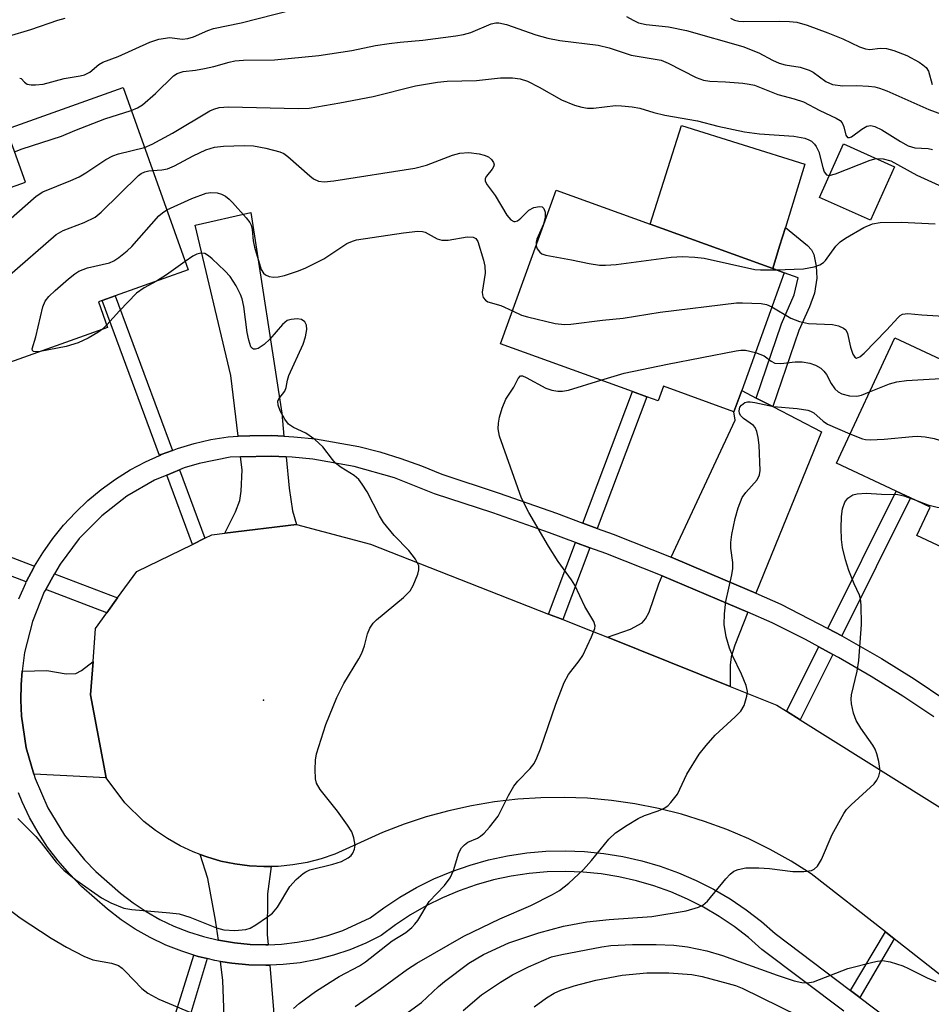
# Model space of a CAD drawing. Units: inches. Extents: x 1291762 to 1297762, y 509450 to 513451.
# Drawn here: x 1292225 to 1292393, y 511723 to 511903 of the extents above; entities that cross this region are included whole.
import ezdxf

# ---------------------------------------------------------------- set-up
doc = ezdxf.new("R2010")
doc.units = ezdxf.units.IN
doc.header["$MEASUREMENT"] = 0
for name, color, linetype in [('BLDG-Footprint', 5, 'Continuous'), ('CULTRL-Pad', 6, 'Continuous'), ('ELEV-Spot Elevation', 7, 'Continuous'), ('TRANS-Driveway', 251, 'Continuous'), ('TRANS-Non Street Sidewalk', 7, 'Continuous'), ('TRANS-Road', 130, 'Continuous'), ('TRANS-Street Sidewalk', 7, 'Continuous'), ('Undefined', 1, 'Continuous')]:
    doc.layers.add(name, color=color, linetype=linetype)

msp = doc.modelspace()

# ---------------------------------------------------------------- linework, layer by layer
at = {"layer": 'BLDG-Footprint'}
for points, elevation in [([(1292241.57, 511846.67), (1292215.81, 511837.51), (1292205.71, 511865.92), (1292226.49, 511873.31), (1292223.03, 511883.02), (1292244.42, 511890.62), (1292256.3, 511857.2), (1292242.93, 511852.44), (1292240.54, 511851.59), (1292239.9, 511851.37)], 339.02), ([(1292385.78, 511876.12), (1292381.37, 511866.3), (1292372.01, 511870.5), (1292376.42, 511880.32)], 339.26), ([(1292365.56, 511856.67), (1292357.76, 511835.12), (1292356.34, 511831.21), (1292343.41, 511835.89), (1292342.44, 511833.22), (1292340.41, 511833.96), (1292337.78, 511834.91), (1292313.59, 511843.67), (1292323.78, 511871.81), (1292341, 511865.57), (1292363.44, 511857.45)], 343.52), ([(1292427.82, 511825.19), (1292414.64, 511796.96), (1292389.85, 511808.53), (1292392.29, 511813.76), (1292388.72, 511815.43), (1292386.07, 511816.67), (1292375.11, 511821.79), (1292385.85, 511844.79)], 347.75)]:
    msp.add_lwpolyline(points, close=True, dxfattribs=dict(at, elevation=elevation))
at = {"layer": 'CULTRL-Pad'}
msp.add_lwpolyline([(1292364.71, 511861.54), (1292363.44, 511857.45), (1292341, 511865.57), (1292346.74, 511883.68), (1292369.35, 511876.58), (1292365.78, 511865.01)], close=True, dxfattribs=at)
at = {"layer": 'ELEV-Spot Elevation'}
msp.add_point((1292270.16, 511778.36, 341.95), dxfattribs=at)
at = {"layer": 'TRANS-Driveway'}
for points in [[(1292273.88, 511826.75), (1292271.66, 511826.86), (1292267.64, 511826.81), (1292265.47, 511826.75), (1292264.15, 511837.89), (1292257.62, 511865.41), (1292267.83, 511867.72), (1292273.47, 511830.96)], [(1292360.44, 511833.74), (1292363.47, 511832.17), (1292372.39, 511827.54), (1292360.33, 511797.99), (1292354.76, 511800.39), (1292344.85, 511804.57), (1292356.54, 511829.66), (1292356.34, 511831.21), (1292357.76, 511835.12)], [(1292274.26, 511822.95), (1292274.83, 511817.24), (1292275.46, 511813.07), (1292276.18, 511810.58), (1292263.05, 511808.95), (1292264.99, 511812.91), (1292265.78, 511814.97), (1292266.03, 511816.69), (1292266.21, 511820.6), (1292265.93, 511822.95), (1292271.57, 511823.08)], [(1292358.9, 511794.48), (1292356.5, 511788.45), (1292355.84, 511786.3), (1292355.68, 511784.82), (1292355.65, 511780.9), (1292333.17, 511789.91), (1292337.37, 511791.42), (1292339.53, 511792.58), (1292340.15, 511793.28), (1292340.79, 511794.53), (1292342.59, 511799.7), (1292343.18, 511801.16), (1292353.27, 511796.91)], [(1292241.29, 511764.14), (1292228.02, 511764.8), (1292226.63, 511769.64), (1292225.76, 511775.43), (1292225.67, 511778.36), (1292225.71, 511781.28), (1292225.9, 511783.71), (1292230.42, 511783.8), (1292233.97, 511783.22), (1292235.76, 511783.26), (1292236.8, 511783.81), (1292238.89, 511785.46), (1292238.45, 511779.39)], [(1292271.52, 511747.9), (1292270.86, 511742.89), (1292270.83, 511735.47), (1292270.98, 511733.59), (1292270.55, 511733.59), (1292267.67, 511733.65), (1292264.8, 511733.92), (1292261.87, 511734.42), (1292261.32, 511738.07), (1292259.93, 511745.69), (1292258.5, 511750.12), (1292259.76, 511749.69), (1292262.3, 511748.91), (1292264.9, 511748.37), (1292267.54, 511748.02), (1292270.19, 511747.92)], [(1292271.29, 511729.82), (1292274.55, 511690.37), (1292262.99, 511693.33), (1292263.85, 511695.64), (1292262.69, 511727.04), (1292262.26, 511730.51), (1292264.31, 511730.22), (1292267.44, 511729.87), (1292270.59, 511729.81)]]:
    msp.add_lwpolyline(points, close=True, dxfattribs=at)
at = {"layer": 'TRANS-Non Street Sidewalk'}
for points in [[(1292363.47, 511832.17), (1292360.44, 511833.74), (1292365.06, 511847.34), (1292367.37, 511852.66), (1292368.11, 511855.73), (1292365.56, 511856.67), (1292363.44, 511857.45), (1292364.71, 511861.54), (1292365.78, 511865.01), (1292369.84, 511861.68), (1292370.53, 511860.87), (1292370.97, 511860.03), (1292371.4, 511857.9), (1292371.53, 511855.67), (1292371.08, 511852.92), (1292370.19, 511850.47), (1292368.21, 511846.11)], [(1292253.43, 511824.15), (1292251.38, 511823.38), (1292251.06, 511823.24), (1292240.54, 511851.59), (1292242.93, 511852.44)], [(1292331.29, 511809.86), (1292328.67, 511810.83), (1292337.78, 511834.91), (1292340.41, 511833.96)], [(1292259.41, 511808.04), (1292257.12, 511806.92), (1292252.41, 511819.62), (1292254.76, 511820.59)], [(1292376.14, 511790.17), (1292373.55, 511791.53), (1292386.07, 511816.67), (1292388.72, 511815.43)], [(1292228.19, 511802.96), (1292228.02, 511802.66), (1292226.65, 511800.04), (1292200.14, 511810.2), (1292201.31, 511813.24)], [(1292329.95, 511806.32), (1292324.96, 511793.15), (1292322.36, 511794.17), (1292327.33, 511807.29)], [(1292243.4, 511797.14), (1292241.41, 511794.39), (1292230.22, 511798.67), (1292231.84, 511801.56)], [(1292374.45, 511786.78), (1292368.47, 511774.79), (1292365.98, 511776.34), (1292371.87, 511788.17)], [(1292385.72, 511734.65), (1292379.39, 511723.93), (1292377.73, 511725.18), (1292384.09, 511735.93)], [(1292259.79, 511731.03), (1292250.65, 511700.53), (1292247.93, 511701.53), (1292257.36, 511731.67), (1292258.15, 511731.44)]]:
    msp.add_lwpolyline(points, close=True, dxfattribs=at)
at = {"layer": 'TRANS-Road'}
msp.add_lwpolyline([(1292425.99, 511703.1), (1292385.72, 511734.65), (1292384.09, 511735.93), (1292370.51, 511746.57), (1292366.81, 511748.9), (1292362.98, 511751.03), (1292359.06, 511752.96), (1292355.03, 511754.68), (1292350.93, 511756.18), (1292346.75, 511757.47), (1292342.5, 511758.54), (1292338.21, 511759.39), (1292333.88, 511760.01), (1292329.52, 511760.41), (1292325.25, 511760.56), (1292320.98, 511760.5), (1292316.72, 511760.23), (1292312.48, 511759.74), (1292308.26, 511759.04), (1292304.09, 511758.14), (1292299.97, 511757.02), (1292295.91, 511755.69), (1292291.92, 511754.17), (1292283.21, 511750.17), (1292280.69, 511749.32), (1292278.11, 511748.66), (1292275.49, 511748.19), (1292272.85, 511747.93), (1292271.52, 511747.9), (1292270.19, 511747.92), (1292267.54, 511748.02), (1292264.9, 511748.37), (1292262.3, 511748.91), (1292259.76, 511749.69), (1292258.5, 511750.12), (1292257.26, 511750.59), (1292254.85, 511751.72), (1292252.53, 511753.02), (1292250.32, 511754.5), (1292248.23, 511756.14), (1292244.72, 511759.59), (1292241.29, 511764.14), (1292238.45, 511779.39), (1292238.89, 511785.46), (1292239.34, 511791.52), (1292241.41, 511794.39), (1292243.4, 511797.14), (1292246.89, 511801.96), (1292257.12, 511806.92), (1292259.41, 511808.04), (1292260.68, 511808.65), (1292263.05, 511808.95), (1292276.18, 511810.58), (1292289.74, 511806.98), (1292322.36, 511794.17), (1292324.96, 511793.15), (1292330.07, 511791.15), (1292333.17, 511789.91), (1292355.65, 511780.9), (1292364.18, 511777.47), (1292365.98, 511776.34), (1292368.47, 511774.79), (1292397.75, 511756.47)], dxfattribs=at)
at = {"layer": 'TRANS-Street Sidewalk'}
for points in [[(1292225.27, 511796.93), (1292226.55, 511799.84), (1292226.65, 511800.04), (1292228.02, 511802.66), (1292228.19, 511802.96), (1292229.67, 511805.38), (1292231.5, 511807.98), (1292233.5, 511810.45), (1292235.66, 511812.79), (1292237.97, 511814.98), (1292240.41, 511817.01), (1292242.99, 511818.87), (1292245.68, 511820.56), (1292248.48, 511822.06), (1292251.06, 511823.24), (1292251.38, 511823.38), (1292253.43, 511824.15), (1292254.35, 511824.5), (1292257.4, 511825.43), (1292260.49, 511826.14), (1292263.63, 511826.66), (1292265.47, 511826.75), (1292267.64, 511826.81), (1292271.66, 511826.86), (1292273.88, 511826.75), (1292275.67, 511826.66), (1292279.67, 511826.27), (1292287.59, 511824.87), (1292291.48, 511823.88), (1292295.32, 511822.69), (1292299.1, 511821.32), (1292302.8, 511819.76), (1292313.34, 511816.3), (1292323.81, 511812.63), (1292328.67, 511810.83), (1292331.29, 511809.86), (1292334.21, 511808.77), (1292344.85, 511804.57), (1292354.76, 511800.39), (1292360.33, 511797.99), (1292364.93, 511795.97), (1292373.55, 511791.53), (1292376.14, 511790.17), (1292383.41, 511785.99), (1292389.35, 511782.29), (1292395.17, 511778.41)], [(1292392.97, 511775.33), (1292387.3, 511779.11), (1292381.46, 511782.75), (1292375.51, 511786.21), (1292374.45, 511786.78), (1292371.87, 511788.17), (1292369.45, 511789.48), (1292363.32, 511792.54), (1292358.9, 511794.48), (1292353.27, 511796.91), (1292343.18, 511801.16), (1292332.86, 511805.23), (1292329.95, 511806.32), (1292327.33, 511807.29), (1292322.53, 511809.07), (1292312.13, 511812.71), (1292301.47, 511816.21), (1292294.12, 511819.11), (1292286.74, 511821.18), (1292279.2, 511822.51), (1292275.39, 511822.89), (1292274.26, 511822.95), (1292271.57, 511823.08), (1292265.93, 511822.95), (1292264.03, 511822.89), (1292258.37, 511821.77), (1292255.57, 511820.92), (1292254.76, 511820.59), (1292252.41, 511819.62), (1292250.17, 511818.67), (1292245.1, 511815.73), (1292240.48, 511812.14), (1292236.36, 511807.98), (1292232.84, 511803.3), (1292231.84, 511801.56), (1292230.22, 511798.67), (1292229.96, 511798.21), (1292227.78, 511792.77), (1292226.34, 511787.1), (1292225.9, 511783.71), (1292225.71, 511781.28), (1292225.67, 511778.36), (1292225.76, 511775.43), (1292226.63, 511769.64), (1292228.02, 511764.8), (1292228.26, 511764.02), (1292230.61, 511758.66), (1292233.66, 511753.66), (1292237.33, 511749.11), (1292239.39, 511747.02), (1292243.93, 511743), (1292246.22, 511741.24), (1292248.62, 511739.65), (1292251.13, 511738.23), (1292253.73, 511736.99), (1292256.41, 511735.94), (1292259.16, 511735.07), (1292261.87, 511734.42), (1292264.8, 511733.92), (1292267.67, 511733.65), (1292270.55, 511733.59), (1292270.98, 511733.59), (1292273.43, 511733.7), (1292276.29, 511734.03), (1292279.13, 511734.55), (1292281.91, 511735.28), (1292284.65, 511736.19), (1292289.69, 511738.49), (1292292.16, 511740.34), (1292295.11, 511742.3), (1292298.19, 511744.06), (1292301.36, 511745.63), (1292304.63, 511747), (1292307.98, 511748.17), (1292311.39, 511749.12), (1292314.85, 511749.87), (1292318.36, 511750.4), (1292321.89, 511750.7), (1292325.43, 511750.8), (1292328.97, 511750.67), (1292332.5, 511750.32), (1292336, 511749.75), (1292339.45, 511748.97), (1292342.85, 511747.97), (1292346.18, 511746.77), (1292349.44, 511745.36), (1292352.6, 511743.76), (1292355.65, 511741.96), (1292358.59, 511739.97), (1292361.39, 511737.81), (1292363.87, 511735.65), (1292377.73, 511725.18), (1292379.39, 511723.93), (1292421.67, 511692)], [(1292376.48, 511721.4), (1292361.48, 511732.71), (1292358.99, 511734.89), (1292356.37, 511736.91), (1292353.63, 511738.76), (1292350.78, 511740.44), (1292347.83, 511741.94), (1292344.79, 511743.25), (1292341.68, 511744.38), (1292338.5, 511745.3), (1292335.27, 511746.03), (1292332.01, 511746.56), (1292328.71, 511746.89), (1292325.41, 511747.01), (1292322.1, 511746.93), (1292318.8, 511746.64), (1292315.53, 511746.14), (1292312.3, 511745.45), (1292309.11, 511744.56), (1292305.99, 511743.47), (1292302.93, 511742.19), (1292299.97, 511740.72), (1292297.1, 511739.07), (1292294.34, 511737.25), (1292291.7, 511735.26), (1292288.88, 511733.85), (1292285.97, 511732.65), (1292282.99, 511731.65), (1292279.95, 511730.86), (1292276.85, 511730.28), (1292273.73, 511729.93), (1292271.29, 511729.82), (1292270.59, 511729.81), (1292267.44, 511729.87), (1292264.31, 511730.22), (1292262.26, 511730.51), (1292261.21, 511730.69), (1292259.79, 511731.03), (1292258.15, 511731.44), (1292257.36, 511731.67), (1292255.14, 511732.37), (1292252.22, 511733.52), (1292249.38, 511734.88), (1292246.64, 511736.42), (1292244.02, 511738.16), (1292241.52, 511740.08), (1292236.79, 511744.27), (1292234.56, 511746.54), (1292232.48, 511748.94), (1292230.56, 511751.48), (1292228.82, 511754.14), (1292227.25, 511756.91), (1292225.88, 511759.78), (1292225.23, 511761.4)]]:
    msp.add_lwpolyline(points, dxfattribs=at)
at = {"layer": 'Undefined'}
msp.add_line((1292241.41, 511847.12, 342), (1292240.62, 511846.33, 342), dxfattribs=at)
for points, elevation in [([(1292225.45, 511892.33), (1292225.7, 511892.25), (1292226.32, 511891.6), (1292226.84, 511891.27), (1292227.55, 511891.12), (1292228.33, 511891.09), (1292229.74, 511891.27), (1292233.58, 511892.25), (1292236.53, 511892.76), (1292237.32, 511892.98), (1292238.28, 511893.43), (1292239.97, 511894.84), (1292240.67, 511895.27), (1292243.5, 511896.28), (1292249.3, 511898.96), (1292250.97, 511899.49), (1292252.95, 511899.82), (1292255.22, 511899.51), (1292256.24, 511899.59), (1292257.29, 511899.93), (1292259.91, 511901.1), (1292260.96, 511901.46), (1292266.03, 511902.5), (1292278.73, 511905.72)], 334), ([(1292223.39, 511900.05), (1292227.48, 511901.25), (1292232.44, 511902.96), (1292233.77, 511903.31)], 332), ([(1292336.63, 511903.65), (1292337.86, 511902.94), (1292338.88, 511902.49), (1292340.26, 511902.2), (1292344.36, 511901.76), (1292347.62, 511901.07), (1292358, 511898.12), (1292360.9, 511897.01), (1292363.4, 511895.62), (1292364.66, 511895.07), (1292365.72, 511894.8), (1292368.46, 511894.35), (1292370.1, 511893.83), (1292370.85, 511893.42), (1292373.19, 511891.76), (1292374.43, 511891.2), (1292376.28, 511890.94), (1292378.89, 511890.97), (1292380.98, 511890.88), (1292382.16, 511890.74), (1292383, 511890.53), (1292384.37, 511890.05), (1292392.08, 511886.62), (1292397.69, 511884.52)], 334), ([(1292355.73, 511903.32), (1292356.45, 511902.97), (1292357.26, 511902.77), (1292358.13, 511902.7), (1292364.68, 511902.81), (1292366.55, 511902.74), (1292367.84, 511902.57), (1292369.74, 511902.07), (1292373.57, 511900.66), (1292376.28, 511899.56), (1292379.37, 511898.11), (1292380.44, 511897.72), (1292381.23, 511897.6), (1292383.15, 511897.83), (1292384.27, 511897.75), (1292385.65, 511897.4), (1292388.02, 511896.5), (1292390.26, 511895.28), (1292390.96, 511894.81), (1292391.57, 511894.29), (1292391.98, 511893.61), (1292392.68, 511891.17)], 332), ([(1292245.91, 511886.41), (1292247.05, 511886.88), (1292247.97, 511887.45), (1292250.36, 511889.56), (1292253.62, 511892.74), (1292254.3, 511893.21), (1292255.38, 511893.59), (1292257.66, 511893.83), (1292259.34, 511894.13), (1292261, 511894.5), (1292263.81, 511895.3), (1292264.88, 511895.51), (1292266.44, 511895.62), (1292272.14, 511895.7), (1292280.29, 511896.52), (1292286.35, 511897.39), (1292290.66, 511898.3), (1292293.19, 511898.7), (1292295.16, 511898.95), (1292299.33, 511899.28), (1292305.39, 511900.09), (1292306.78, 511900.35), (1292308.11, 511900.73), (1292311.85, 511902.31), (1292312.68, 511902.49), (1292313.24, 511902.49), (1292314.66, 511902.16), (1292320.05, 511900.29), (1292322.26, 511899.68), (1292324.45, 511899.27), (1292331.45, 511898.41), (1292333.45, 511897.91), (1292337.53, 511896.57), (1292343.03, 511895.61), (1292344.28, 511895.09), (1292349.43, 511892.44), (1292350.79, 511891.95), (1292351.92, 511891.79), (1292354.79, 511891.66), (1292357.96, 511891.4), (1292359.11, 511891.26), (1292360.08, 511891.04), (1292364.38, 511889.33), (1292367.35, 511888.57), (1292369.12, 511887.98), (1292372.11, 511886.43), (1292375.1, 511885.03), (1292375.79, 511884.56), (1292376.15, 511884.18), (1292376.47, 511883.44), (1292376.86, 511881.9), (1292377.16, 511881.49), (1292377.51, 511881.46), (1292377.89, 511881.61), (1292379.75, 511883), (1292380.69, 511883.53), (1292381.41, 511883.64), (1292382.14, 511883.5), (1292383.43, 511882.89), (1292386.88, 511880.72), (1292388.26, 511879.97), (1292389.48, 511879.6), (1292391.95, 511879.44), (1292392.75, 511879.28)], 336), ([(1292248.32, 511879.65), (1292249.73, 511880.27), (1292253.47, 511882.24), (1292260.29, 511886.34), (1292261.05, 511886.68), (1292262.03, 511886.95), (1292263.74, 511887.07), (1292276.49, 511886.8), (1292278.51, 511886.85), (1292284.1, 511887.81), (1292290.25, 511889), (1292297.99, 511890.93), (1292302.04, 511891.63), (1292303.8, 511891.78), (1292309.14, 511891.91), (1292313.57, 511892.39), (1292315.78, 511892.41), (1292317.14, 511892.24), (1292318.53, 511891.78), (1292320.64, 511890.7), (1292324.75, 511888.36), (1292327.13, 511887.4), (1292328.46, 511887.02), (1292329.51, 511886.84), (1292330.61, 511886.82), (1292334.61, 511887.35), (1292335.73, 511887.3), (1292337.7, 511887.07), (1292339.08, 511886.83), (1292341.68, 511886.05), (1292343.66, 511885.57), (1292349.66, 511884.55), (1292353.38, 511883.53), (1292358.26, 511882.5), (1292361.01, 511882.16), (1292367.34, 511881.71), (1292369.31, 511881.34), (1292370.09, 511881.05), (1292370.54, 511880.78), (1292371.13, 511880.27), (1292371.44, 511879.85), (1292371.88, 511878.86), (1292372.61, 511875.96), (1292372.89, 511875.18), (1292373.3, 511874.63), (1292373.82, 511874.53)], 338), ([(1292224.52, 511878.84), (1292225.9, 511879.41), (1292233.11, 511881.71), (1292235.57, 511882.77), (1292241.03, 511884.92), (1292245.91, 511886.41)], 336), ([(1292211.01, 511851.01), (1292211.58, 511851.54), (1292212.05, 511852.2), (1292212.28, 511852.93), (1292212.58, 511854.85), (1292212.78, 511855.7), (1292213.44, 511857), (1292214.4, 511858.31), (1292215.69, 511859.54), (1292228.47, 511870.75), (1292229.72, 511871.49), (1292234.82, 511873.58), (1292236.35, 511874.29), (1292237.59, 511875.02), (1292241.24, 511877.44), (1292242.5, 511878.14), (1292243.57, 511878.49), (1292248.32, 511879.65)], 338), ([(1292249.82, 511875.43), (1292251.5, 511875.52), (1292252.54, 511875.74), (1292253.84, 511876.27), (1292257.24, 511878.13), (1292259.59, 511879.2), (1292261.16, 511879.68), (1292262.83, 511879.88), (1292266.56, 511880), (1292268.28, 511879.97), (1292270.57, 511879.54), (1292273.1, 511878.87), (1292273.87, 511878.51), (1292274.58, 511878), (1292278.6, 511874.44), (1292279.29, 511873.91), (1292280.24, 511873.48), (1292281.27, 511873.32), (1292283.03, 511873.51), (1292297.87, 511875.86), (1292300, 511876.42), (1292304.76, 511878.25), (1292306.13, 511878.62), (1292307.74, 511878.71), (1292309.68, 511878.48), (1292310.55, 511878.26), (1292311.35, 511877.92), (1292311.92, 511877.44), (1292312.3, 511876.88), (1292312.39, 511876.48), (1292312.29, 511876.08), (1292312.05, 511875.69), (1292310.97, 511874.38), (1292310.78, 511873.93), (1292310.78, 511873.48), (1292311.09, 511872.82), (1292312.58, 511870.86), (1292314.74, 511867.22), (1292315.45, 511866.41), (1292316.03, 511866.09), (1292316.23, 511866.07), (1292316.65, 511866.21), (1292317.27, 511866.7), (1292318.75, 511868.13), (1292319.67, 511868.67), (1292320.72, 511868.83), (1292321.18, 511868.75), (1292321.5, 511868.49), (1292321.75, 511867.82), (1292321.77, 511866.73), (1292321.42, 511865.61), (1292320.2, 511862.87), (1292320.07, 511862.32), (1292320.1, 511861.63)], 340), ([(1292373.82, 511874.53), (1292374.98, 511874.82), (1292381.3, 511877.33), (1292382.42, 511877.62)], 338), ([(1292382.42, 511877.62), (1292383.7, 511877.57), (1292385.08, 511877.17), (1292389.88, 511874.54), (1292397.77, 511870.97)], 338), ([(1292214.21, 511842.01), (1292217.14, 511844.37), (1292218.09, 511845.4), (1292218.77, 511846.28), (1292219.16, 511847), (1292219.48, 511848.03), (1292220.13, 511851.7), (1292220.44, 511852.81), (1292221.17, 511853.89), (1292223.18, 511855.9), (1292232.14, 511863.71), (1292233.42, 511864.44), (1292237.27, 511865.91), (1292239.26, 511866.88), (1292240.4, 511867.82), (1292247.25, 511874.52), (1292247.72, 511874.87), (1292248.39, 511875.21), (1292249.1, 511875.38), (1292249.82, 511875.43)], 340), ([(1292252.39, 511868.19), (1292256.97, 511870.28), (1292259.63, 511871.26), (1292260.49, 511871.37), (1292261.65, 511871.32), (1292262.46, 511871.09), (1292263.19, 511870.7), (1292263.86, 511870.18), (1292264.47, 511869.57), (1292266.98, 511866.78), (1292267.64, 511865.88), (1292267.87, 511865.38), (1292268.08, 511864.6), (1292268.25, 511862.52), (1292268.47, 511861.4), (1292269.73, 511857.29), (1292270.11, 511856.6), (1292270.48, 511856.28), (1292271.19, 511856.02), (1292271.99, 511855.9), (1292272.83, 511855.94), (1292273.98, 511856.21), (1292276.53, 511857.04), (1292277.88, 511857.58), (1292281.21, 511859.23), (1292285.39, 511862.03), (1292286.43, 511862.5), (1292287.2, 511862.71), (1292295.77, 511864.02), (1292298.4, 511864.3), (1292299.25, 511864.26), (1292299.78, 511864.12), (1292301.95, 511862.92), (1292302.82, 511862.64), (1292303.96, 511862.68), (1292307.46, 511863.25), (1292308.53, 511863.24), (1292309.07, 511862.96), (1292309.44, 511862.44), (1292310.47, 511858.99), (1292310.72, 511857.92), (1292310.76, 511856.61), (1292310.22, 511853.11), (1292310.24, 511852.62), (1292310.37, 511852.17), (1292310.79, 511851.64), (1292311.27, 511851.36), (1292313.61, 511850.68), (1292315.78, 511849.7)], 342), ([(1292229.18, 511842.26), (1292228.35, 511842.18), (1292227.97, 511842.25), (1292227.77, 511842.43), (1292227.76, 511842.76), (1292228.39, 511844.97), (1292229.69, 511850.47), (1292230.14, 511851.47), (1292230.8, 511852.33), (1292231.97, 511853.46), (1292234.41, 511855.56), (1292235.56, 511856.51), (1292236.3, 511857), (1292237.87, 511857.6), (1292241.94, 511858.52), (1292242.7, 511858.88), (1292243.62, 511859.5), (1292245.15, 511860.71), (1292245.99, 511861.53), (1292250.96, 511867.11), (1292251.6, 511867.68), (1292252.39, 511868.19)], 342), ([(1292364.04, 511857.23), (1292369.1, 511857.43), (1292371.04, 511857.77), (1292372.07, 511858.13), (1292372.74, 511858.57), (1292373.14, 511858.95), (1292375, 511861.56), (1292375.81, 511862.36), (1292376.78, 511863.01), (1292380.12, 511864.97), (1292381.72, 511865.68), (1292383.16, 511865.9), (1292387.02, 511865.97), (1292393.21, 511865.67)], 340), ([(1292320.1, 511861.63), (1292320.3, 511861.06), (1292320.75, 511860.44), (1292321.13, 511860.17), (1292321.85, 511859.89), (1292326.55, 511859.08), (1292329.82, 511858.39), (1292331.71, 511858.1), (1292332.81, 511858.08), (1292334.76, 511858.23), (1292344.84, 511859.53), (1292346.89, 511859.67), (1292349.17, 511859.54), (1292350.89, 511859.34), (1292360.19, 511857.28), (1292361.2, 511857.2), (1292364.04, 511857.23)], 340), ([(1292225.13, 511756.7), (1292228.44, 511753.38), (1292229.4, 511752.24), (1292232.15, 511748.7), (1292233.52, 511747.25), (1292235.77, 511745.48), (1292240.43, 511742.16), (1292242.16, 511741.27), (1292244.56, 511740.29), (1292245.98, 511740.02), (1292252.95, 511739.44), (1292254.68, 511739.22), (1292256.62, 511738.65), (1292261.49, 511736.7), (1292262.86, 511736.28), (1292264.89, 511736.19), (1292266.91, 511736.36), (1292267.71, 511736.64), (1292268.7, 511737.22), (1292270.89, 511738.67), (1292271.79, 511739.38), (1292272.67, 511740.48), (1292274.93, 511744.24), (1292276.1, 511745.51), (1292277.39, 511746.65), (1292277.87, 511746.95), (1292278.65, 511747.27), (1292282.86, 511748.32), (1292284.45, 511748.85), (1292285.65, 511749.47), (1292286.18, 511749.95), (1292286.48, 511750.35), (1292286.82, 511751.07), (1292286.91, 511751.85), (1292286.69, 511753.19), (1292286.29, 511754.24), (1292285.53, 511755.46), (1292283.67, 511758.05), (1292280.49, 511762.03), (1292279.84, 511763.18), (1292279.68, 511763.99), (1292279.63, 511765.69), (1292279.68, 511767.42), (1292279.87, 511768.56), (1292281.58, 511773.91), (1292283.59, 511778.9), (1292284.86, 511781.46), (1292287.59, 511785.95), (1292288.14, 511786.99), (1292288.63, 511788.33), (1292289.16, 511790.54), (1292289.6, 511791.55), (1292290.2, 511792.47), (1292290.81, 511793.09), (1292295.8, 511797.21), (1292297.03, 511798.44), (1292297.58, 511799.4), (1292298.42, 511801.49), (1292298.62, 511802.27), (1292298.59, 511803.02), (1292297.97, 511804.22), (1292296.77, 511805.83), (1292294.08, 511808.57), (1292292.14, 511810.93), (1292291.4, 511812.17), (1292289.12, 511816.56), (1292288.24, 511817.96), (1292287.58, 511818.83), (1292286.75, 511819.54), (1292284.39, 511821.03), (1292283.34, 511821.83), (1292282.75, 511822.47), (1292280.99, 511824.8), (1292279.52, 511826.14), (1292277.89, 511827.28), (1292275.61, 511828.37), (1292274.7, 511828.96), (1292274.02, 511829.86), (1292273.21, 511831.41), (1292272.8, 511832.44), (1292272.74, 511833.16), (1292272.93, 511833.58), (1292274.05, 511835.02), (1292274.28, 511835.66), (1292274.53, 511837.04), (1292274.8, 511837.85), (1292277.43, 511843.62), (1292277.82, 511844.97), (1292278.07, 511846.32), (1292278.03, 511847.07), (1292277.69, 511847.7), (1292277.1, 511848.1), (1292276.33, 511848.22), (1292275.23, 511848.15), (1292274.47, 511847.92), (1292273.59, 511847.23), (1292271.27, 511844.54), (1292270.24, 511843.53), (1292269.13, 511842.79), (1292268.69, 511842.67), (1292268.29, 511842.72), (1292268.11, 511842.81), (1292267.84, 511843.13), (1292267.43, 511844.36), (1292267.16, 511845.77), (1292266.53, 511850.48), (1292266.23, 511851.9), (1292265.91, 511852.71), (1292265.11, 511854.27), (1292264.05, 511856), (1292263.06, 511857.06), (1292260.7, 511859.25), (1292260.05, 511859.8), (1292259.37, 511860.21), (1292258.66, 511860.29), (1292257.94, 511860.1), (1292257.19, 511859.72), (1292255.76, 511858.73)], 342), ([(1292255.76, 511858.73), (1292252.34, 511856.28), (1292250.54, 511855.15)], 342), ([(1292250.54, 511855.15), (1292248.27, 511853.93), (1292246.84, 511852.96), (1292243.73, 511849.74), (1292241.41, 511847.12)], 342), ([(1292315.78, 511849.7), (1292317.4, 511848.95), (1292318.5, 511848.59), (1292323.58, 511847.42), (1292325.28, 511847.2), (1292326.45, 511847.28), (1292332.27, 511848.01), (1292336.06, 511848.37), (1292342.84, 511849.44), (1292356.79, 511851.16), (1292357.94, 511851.2), (1292361.31, 511851.05), (1292362.32, 511850.85), (1292363.3, 511850.42)], 342), ([(1292363.3, 511850.42), (1292366.77, 511848.37), (1292368.35, 511847.74), (1292370.02, 511847.42), (1292374.41, 511847.2), (1292375.49, 511846.95), (1292376.45, 511846.55), (1292376.83, 511846.24), (1292377.18, 511845.56), (1292377.73, 511843.03), (1292378.14, 511841.76), (1292378.48, 511841.21), (1292378.8, 511841.07), (1292379.4, 511841.26), (1292380.23, 511841.95), (1292384.32, 511846.16), (1292386.42, 511848.52), (1292386.82, 511848.87), (1292387.26, 511849.12), (1292388.23, 511849.21), (1292390.79, 511848.99), (1292399.76, 511848.44)], 342), ([(1292240.62, 511846.33), (1292239.8, 511845.75), (1292238.02, 511844.69), (1292236.17, 511843.84), (1292233.98, 511843.17), (1292229.18, 511842.26)], 342), ([(1292331.98, 511837.01), (1292336.21, 511838.29), (1292344.19, 511839.96), (1292356.72, 511842.4), (1292357.59, 511842.52), (1292358.44, 511842.51), (1292360.28, 511842.07)], 344), ([(1292360.28, 511842.07), (1292361.89, 511841.44), (1292363.16, 511840.47), (1292363.85, 511840.14), (1292364.96, 511840.09), (1292367.54, 511840.34), (1292368.83, 511840.38), (1292370.23, 511840.15), (1292371.28, 511839.75), (1292372.24, 511839.19), (1292372.84, 511838.66), (1292373.29, 511838.04), (1292374.19, 511836.41), (1292374.84, 511835.45), (1292375.42, 511834.87), (1292376.12, 511834.49), (1292377.49, 511834.17), (1292378.88, 511834.09), (1292379.71, 511834.28), (1292381.21, 511834.85)], 344), ([(1292275.64, 511721.88), (1292276.68, 511722.83), (1292279.69, 511725.01), (1292282.33, 511726.74), (1292283.99, 511727.73), (1292287.72, 511729.73), (1292288.85, 511730.45), (1292293.7, 511734.27), (1292296.19, 511735.84), (1292297.29, 511736.74), (1292297.88, 511737.35), (1292298.4, 511738.03), (1292300.52, 511741.5), (1292303.29, 511744.45), (1292304.31, 511745.86), (1292304.93, 511747.15), (1292305.91, 511750.4), (1292306.41, 511751.34), (1292306.94, 511751.89), (1292307.57, 511752.34), (1292309.33, 511753.13), (1292309.92, 511753.48), (1292310.56, 511754.03), (1292311.52, 511755.09), (1292313.11, 511757.14), (1292315.01, 511760.93), (1292316.01, 511762.63), (1292316.76, 511763.52), (1292319, 511765.85), (1292319.71, 511766.76), (1292320.23, 511767.8), (1292320.87, 511769.44), (1292323.71, 511777.68), (1292325.21, 511781.6), (1292326.04, 511783.09), (1292327.99, 511785.62), (1292328.63, 511786.58), (1292330.27, 511789.96), (1292330.85, 511791.51), (1292330.89, 511792.02), (1292330.66, 511792.78), (1292328.99, 511795.55), (1292327.21, 511799.47), (1292326.58, 511800.46), (1292324.16, 511803.79), (1292322.34, 511806.61), (1292318.76, 511812.74), (1292317.4, 511815.38), (1292313.36, 511826.75), (1292313.16, 511828.08), (1292313.17, 511829.16), (1292313.37, 511830.23), (1292313.88, 511831.9), (1292314.53, 511833.51), (1292316.03, 511835.74), (1292316.81, 511837.34), (1292317.22, 511837.78), (1292317.6, 511837.79), (1292318.28, 511837.53), (1292321.9, 511835.54), (1292322.94, 511835.19), (1292324.06, 511834.99), (1292324.9, 511835), (1292326.03, 511835.2), (1292331.98, 511837.01)], 344), ([(1292381.21, 511834.85), (1292384.83, 511836.33), (1292386.22, 511836.73), (1292387.96, 511836.92), (1292397.36, 511837.51), (1292398.44, 511837.4), (1292399.45, 511837.11), (1292404.01, 511835.17), (1292405.35, 511834.69), (1292406.64, 511834.43), (1292408.15, 511834.38)], 344), ([(1292286.95, 511722.28), (1292291.51, 511725.46), (1292296.52, 511729.13), (1292298.22, 511730.23), (1292306.86, 511735.14), (1292313.45, 511738.31), (1292319.14, 511740.79), (1292323.08, 511742.78), (1292324.36, 511743.52), (1292326.1, 511744.88), (1292328.79, 511747.36), (1292330.24, 511748.99), (1292333.42, 511752.91), (1292334.66, 511754.09), (1292336.75, 511755.5), (1292338.82, 511756.73), (1292339.95, 511757.23), (1292342.48, 511758.11), (1292343.55, 511758.57), (1292344.22, 511759.05), (1292344.8, 511759.63), (1292345.97, 511761.16), (1292347.72, 511764.8), (1292349.99, 511768.52), (1292351.23, 511770.05), (1292352.92, 511771.95), (1292356.59, 511775.31), (1292357.58, 511776.35), (1292358.21, 511777.43), (1292358.73, 511779.12), (1292358.81, 511779.98), (1292358.59, 511781.05), (1292357.75, 511783.17), (1292356.07, 511786.56), (1292355.51, 511787.89), (1292354.89, 511790), (1292354.56, 511792.23), (1292354.64, 511794.22), (1292354.88, 511796.49), (1292355.96, 511801.36), (1292356.14, 511802.51), (1292356.14, 511803.58), (1292355.79, 511806.21), (1292355.76, 511807.29), (1292355.97, 511808.76), (1292356.55, 511811.68), (1292357.13, 511813.64), (1292357.88, 511815.51), (1292358.51, 511816.45), (1292360.57, 511818.78), (1292361.01, 511819.69), (1292361.15, 511820.44), (1292360.97, 511825.08), (1292360.79, 511826.5), (1292360.56, 511827.59), (1292360.25, 511828.32), (1292359.93, 511828.68), (1292358.07, 511829.97), (1292357.59, 511830.47), (1292357.39, 511830.91), (1292357.29, 511831.37), (1292357.41, 511832.04), (1292357.71, 511832.44), (1292358.33, 511832.89), (1292358.81, 511833.04), (1292359.3, 511833.06), (1292360.15, 511832.95), (1292363.59, 511832.18), (1292367.93, 511831.8), (1292369.87, 511831.5), (1292370.39, 511831.35), (1292371.01, 511831.04), (1292372.69, 511829.47), (1292373.47, 511828.92), (1292377.61, 511827.15)], 346), ([(1292377.61, 511827.15), (1292379.88, 511826.29), (1292380.43, 511826.16), (1292381.28, 511826.08), (1292383.87, 511826.18), (1292389.07, 511826.72), (1292389.94, 511826.73), (1292391.36, 511826.61), (1292393.06, 511826.31), (1292396.42, 511825.27), (1292398.15, 511824.82), (1292399.31, 511824.57), (1292400.2, 511824.48), (1292419.09, 511824.4), (1292420.86, 511824.27), (1292421.39, 511824.09), (1292422.11, 511823.66), (1292422.77, 511823.12), (1292423.3, 511822.49), (1292423.52, 511821.98), (1292423.72, 511821.14), (1292424.27, 511817.58)], 346), ([(1292293.54, 511718.96), (1292299.1, 511723.01), (1292302.21, 511725.91), (1292303.33, 511726.83), (1292307.75, 511730.18), (1292310.45, 511731.8), (1292315.1, 511733.94), (1292320.58, 511735.76), (1292325.09, 511736.96), (1292329.37, 511737.76), (1292333.5, 511738.2), (1292341.3, 511738.73), (1292347.58, 511739.8), (1292349.86, 511740.44), (1292350.64, 511740.82), (1292351.5, 511741.58), (1292354.88, 511745.68), (1292355.67, 511746.53), (1292356.35, 511747.03), (1292357.13, 511747.36), (1292358.55, 511747.64), (1292360.93, 511747.64), (1292362.85, 511747.52), (1292367.16, 511747), (1292369.18, 511746.98), (1292370.55, 511747.2), (1292371.04, 511747.44), (1292371.66, 511747.96), (1292372.37, 511749.18), (1292374.33, 511753.75), (1292376.47, 511757.63), (1292376.99, 511758.34), (1292377.8, 511759.2), (1292382.04, 511763.08), (1292382.5, 511763.73), (1292382.87, 511764.44), (1292383.04, 511764.93), (1292383.11, 511765.46), (1292382.87, 511767.16), (1292382.5, 511768.58), (1292382.2, 511769.4), (1292381.77, 511770.16), (1292379.62, 511773.25), (1292378.75, 511774.68), (1292378.24, 511776.03), (1292377.86, 511777.74), (1292377.83, 511778.57), (1292377.91, 511779.38), (1292378.94, 511783.68), (1292379.23, 511785.63), (1292379.71, 511792.27), (1292379.64, 511795.79), (1292379.53, 511796.95), (1292379.36, 511797.64), (1292378.36, 511799.7), (1292377.4, 511802.16), (1292376.78, 511804.12), (1292376.25, 511806.38), (1292376.03, 511807.82), (1292375.99, 511809.92), (1292376.04, 511812.03), (1292376.25, 511813.41), (1292376.68, 511814.65), (1292377.21, 511815.39), (1292378.12, 511815.99), (1292378.91, 511816.2), (1292380.57, 511816.28), (1292383.41, 511816.1), (1292386.38, 511816.06), (1292387.48, 511815.85), (1292389.17, 511815.22)], 348), ([(1292389.17, 511815.22), (1292391.9, 511814.15), (1292393.59, 511813.74), (1292397.63, 511813.09), (1292417.03, 511810.35), (1292418.41, 511810.03), (1292418.84, 511809.77), (1292419.11, 511809.42), (1292419.28, 511808.97), (1292419.33, 511808.47), (1292419.11, 511807.07), (1292418.3, 511804.81)], 348), ([(1292223.49, 511740.08), (1292225.57, 511738.5), (1292231.24, 511734.79), (1292234.05, 511733.16), (1292237.22, 511731.49), (1292238.85, 511730.8), (1292242.27, 511730.19), (1292243.56, 511729.76), (1292244.23, 511729.28), (1292244.85, 511728.7), (1292247.81, 511725.54), (1292248.94, 511724.68), (1292250.94, 511723.61), (1292257.81, 511720.73)], 344), ([(1292306.73, 511721.51), (1292310.07, 511724.4), (1292313.54, 511726.75), (1292315.78, 511728.07), (1292318.67, 511729.53), (1292322.91, 511731.34), (1292324.78, 511731.8), (1292332.14, 511733.2), (1292333.8, 511733.41), (1292337.75, 511733.63), (1292342.11, 511733.64), (1292345.34, 511733.49), (1292347.86, 511733.17), (1292351.35, 511732.44), (1292354.22, 511731.59), (1292364.28, 511727.98), (1292367.39, 511726.96), (1292368.79, 511726.64), (1292369.85, 511726.59), (1292370.92, 511726.77), (1292377.22, 511729.21), (1292381.82, 511730.41), (1292382.68, 511730.59), (1292383.54, 511730.67), (1292384.98, 511730.42), (1292387.27, 511729.7), (1292388.34, 511729.23), (1292391.74, 511727.5), (1292393.31, 511726.87)], 350), ([(1292319.71, 511722.19), (1292322.01, 511723.85), (1292323.42, 511724.7), (1292324.59, 511725.26), (1292327.08, 511726.05), (1292331.04, 511727.08), (1292335.83, 511727.99), (1292340.41, 511728.44), (1292344.44, 511728.44), (1292348.65, 511728.15), (1292350.55, 511727.77), (1292355.29, 511726.5), (1292356.61, 511726.09), (1292357.85, 511725.6), (1292368.16, 511720.58)], 352)]:
    msp.add_lwpolyline(points, dxfattribs=dict(at, elevation=elevation))

doc.saveas('drawing.dxf')
